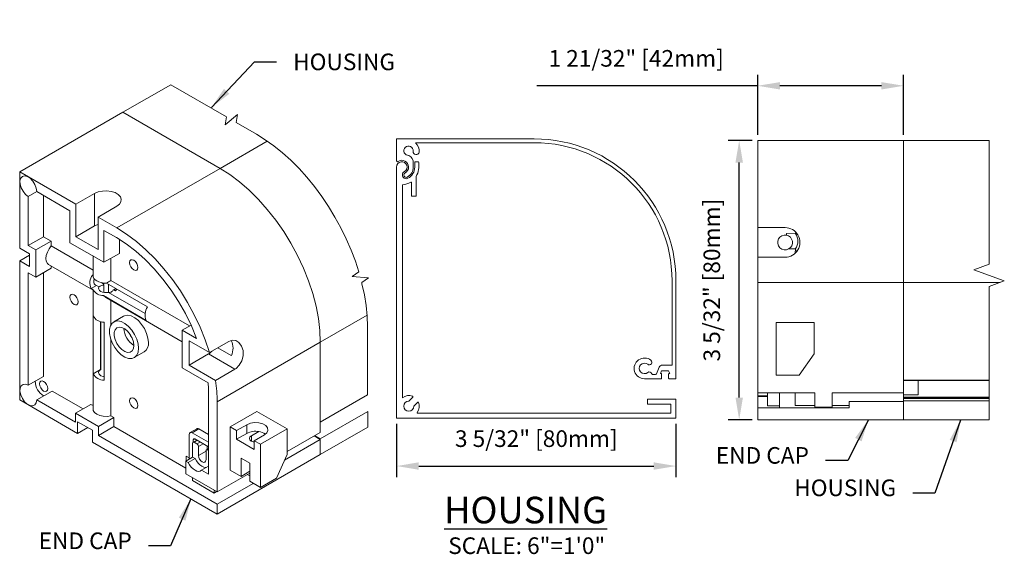
# Model space of a CAD drawing. Units: inches. Extents: x 268574 to 268757, y -309419 to -309321.
# Drawn here: x 268726 to 268737, y -309340 to -309334 of the extents above; entities that cross this region are included whole.
import ezdxf

# ---------------------------------------------------------------- set-up
doc = ezdxf.new("R2010")
doc.units = ezdxf.units.IN
doc.header["$MEASUREMENT"] = 0
doc.header["$PDMODE"] = 35
doc.header["$PDSIZE"] = 0.000315
doc.layers.get('DEFPOINTS').update_dxf_attribs({"linetype": 'CONTINUOUS'})
doc.layers.add('DIMENSIONS', color=12, linetype='CONTINUOUS')
doc.layers.add('OUTLINE', color=3, linetype='CONTINUOUS')
doc.styles.get("Standard").update_dxf_attribs({"font": 'arial.ttf'})
doc.dimstyles.new('6-1', dxfattribs={"dimscale": 2, "dimtxt": 0.09375, "dimasz": 0.125, "dimexe": 0.0625, "dimexo": 0.03125, "dimgap": 0.09375, "dimtad": 1, "dimdec": 5, "dimzin": 0, "dimdsep": 46, "dimlunit": 4, "dimtxsty": 'STANDARD', "dimcen": 0.09375, "dimclrt": 2, "dimadec": 0, "dimazin": 0, "dimtfac": 1, "dimtdec": 5, "dimtofl": 0, "dimtmove": 0, "dimatfit": 3, "dimfxl": 1, "dimfrac": 2, "dimtolj": 1, "dimtzin": 0, "dimarcsym": 0})

# ---------------------------------------------------------------- blocks, each defined once
blk = doc.blocks.new('*D7')
at = {"layer": 'DEFPOINTS', "color": 0, "transparency": 16777216}
for p in [(268730.031, -309338.396), (268733.181, -309338.396), (268733.181, -309338.935)]:
    blk.add_point(p, dxfattribs=at)
at = {"layer": 'DIMENSIONS', "color": 0, "lineweight": -2, "transparency": 16777216}
for p, q in [((268730.031, -309338.459), (268730.031, -309339.06)), ((268733.181, -309338.459), (268733.181, -309339.06)), ((268730.281, -309338.935), (268732.931, -309338.935))]:
    blk.add_line(p, q, dxfattribs=at)
at = {"layer": 'DIMENSIONS', "color": 0, "transparency": 16777216}
for points in [[(268730.281, -309338.893), (268730.281, -309338.977), (268730.031, -309338.935)], [(268732.931, -309338.893), (268732.931, -309338.977), (268733.181, -309338.935)]]:
    blk.add_solid(points, dxfattribs=at)
at = {"layer": 'DIMENSIONS', "color": 2, "transparency": 16777216, "insert": (268731.606, -309338.626), "char_height": 0.1875, "attachment_point": 5}
blk.add_mtext('\\A1;3 5/32" [80mm]', dxfattribs=at)
blk = doc.blocks.new('*D16')
at = {"layer": 'DEFPOINTS', "color": 0, "transparency": 16777216}
for p in [(268735.748, -309334.648), (268734.103, -309335.264), (268735.748, -309335.264)]:
    blk.add_point(p, dxfattribs=at)
at = {"layer": 'DIMENSIONS', "color": 0, "lineweight": -2, "transparency": 16777216}
for p, q in [((268734.103, -309335.202), (268734.103, -309334.523)), ((268735.748, -309335.202), (268735.748, -309334.523)), ((268734.103, -309334.648), (268731.611, -309334.648)), ((268735.498, -309334.648), (268734.353, -309334.648))]:
    blk.add_line(p, q, dxfattribs=at)
at = {"layer": 'DIMENSIONS', "color": 0, "transparency": 16777216}
for points in [[(268734.353, -309334.607), (268734.353, -309334.69), (268734.103, -309334.648)], [(268735.498, -309334.607), (268735.498, -309334.69), (268735.748, -309334.648)]]:
    blk.add_solid(points, dxfattribs=at)
at = {"layer": 'DIMENSIONS', "color": 2, "transparency": 16777216, "insert": (268732.732, -309334.339), "char_height": 0.1875, "attachment_point": 5}
blk.add_mtext('\\A1;1 21/32" [42mm]', dxfattribs=at)
blk = doc.blocks.new('*D36')
at = {"layer": 'DEFPOINTS', "color": 0, "transparency": 16777216}
for p in [(268733.894, -309335.264), (268734.103, -309335.264), (268734.103, -309338.414)]:
    blk.add_point(p, dxfattribs=at)
at = {"layer": 'DIMENSIONS', "color": 0, "lineweight": -2, "transparency": 16777216}
for p, q in [((268734.041, -309335.264), (268733.769, -309335.264)), ((268733.894, -309338.164), (268733.894, -309335.514)), ((268734.041, -309338.414), (268733.769, -309338.414))]:
    blk.add_line(p, q, dxfattribs=at)
at = {"layer": 'DIMENSIONS', "color": 0, "transparency": 16777216}
for points in [[(268733.852, -309335.514), (268733.936, -309335.514), (268733.894, -309335.264)], [(268733.852, -309338.164), (268733.936, -309338.164), (268733.894, -309338.414)]]:
    blk.add_solid(points, dxfattribs=at)
at = {"layer": 'DIMENSIONS', "color": 2, "transparency": 16777216, "insert": (268733.585, -309336.839), "char_height": 0.1875, "attachment_point": 5, "rotation": 90}
blk.add_mtext('\\A1;3 5/32" [80mm]', dxfattribs=at)
blk = doc.blocks.new('A$C22F35EC2')
at = {"layer": 'OUTLINE', "linetype": 'Continuous', "lineweight": 15}
for p, q in [((1.163, 4.529), (1.703, 4.84)), ((2.331, 4.477), (1.703, 4.84)), ((0, 3.857), (1.163, 4.529)), ((2.259, 3.896), (1.163, 4.529)), ((2.259, 3.896), (1.163, 4.529)), ((2.316, 4.387), (2.456, 4.505)), ((2.331, 4.477), (2.316, 4.387)), ((2.456, 4.505), (2.44, 4.415)), ((2.671, 4.281), (2.44, 4.415)), ((2.259, 3.896), (2.792, 4.204)), ((1.096, 3.225), (2.259, 3.896)), ((0, 3.857), (0, 2.997)), ((0.634, 3.492), (0, 3.857)), ((0.192, 3.635), (0.097, 3.58)), ((0.097, 3.58), (0.097, 3.026)), ((0.567, 3.418), (0.192, 3.635)), ((0.27, 3.59), (0.27, 3.126)), ((0.844, 3.613), (0.634, 3.492)), ((0.844, 3.248), (0.844, 3.613)), ((0.634, 3.492), (0.634, 3.126)), ((0.884, 3.347), (1.095, 3.469)), ((0.567, 3.059), (0.567, 3.418)), ((0.884, 2.981), (0.884, 3.347)), ((1.096, 3.225), (0.884, 3.347)), ((0.844, 3.248), (0.634, 3.126)), ((0.27, 3.126), (0.097, 3.026)), ((0.355, 3.077), (0.27, 3.126)), ((0.884, 2.981), (0.634, 3.126)), ((1.091, 3.116), (0.95, 3.197)), ((0.95, 3.197), (0.95, 2.838)), ((0.182, 2.977), (0.097, 3.026)), ((0.355, 3.077), (0.182, 2.977)), ((0.355, 3.022), (0.355, 3.077)), ((0.827, 2.749), (0.355, 3.022)), ((0.95, 2.838), (0.567, 3.059)), ((1.124, 3.096), (1.124, 2.938)), ((0.111, 2.933), (0, 2.997)), ((0.111, 2.92), (0, 2.856)), ((0.111, 2.933), (0.111, 2.792)), ((0.182, 2.671), (0.182, 2.977)), ((0.827, 2.909), (0.827, 2.687)), ((1.124, 2.938), (0.95, 2.838)), ((0, 2.856), (0, 1.286)), ((0.111, 2.792), (0, 2.856)), ((0.326, 2.813), (0.827, 2.524)), ((0.355, 2.771), (0.355, 2.796)), ((1.027, 2.634), (1.027, 2.882)), ((0.097, 2.72), (0.182, 2.671)), ((0.097, 2.72), (0.097, 1.452)), ((0.355, 2.771), (0.182, 2.671)), ((0.27, 2.722), (0.27, 1.552)), ((0.827, 2.69), (0.82, 2.694)), ((3.824, 2.73), (3.749, 2.677)), ((3.749, 2.677), (3.932, 2.662)), ((0.866, 2.577), (0.805, 2.542)), ((0.894, 2.561), (0.866, 2.577)), ((0.946, 2.597), (0.928, 2.607)), ((0.95, 2.589), (0.943, 2.593)), ((0.958, 2.603), (0.946, 2.597)), ((0.95, 2.589), (0.95, 2.498)), ((1.442, 2.335), (0.978, 2.603)), ((1.001, 2.499), (1, 2.59)), ((1.915, 2.121), (1.027, 2.634)), ((3.932, 2.662), (3.857, 2.61)), ((0.805, 2.542), (0.829, 2.528)), ((0.827, 2.524), (0.827, 1.185)), ((0.944, 2.462), (1.427, 2.183)), ((1.415, 2.26), (1.001, 2.499)), ((1.06, 2.525), (1.053, 2.529)), ((1.063, 2.529), (1.084, 2.542)), ((1.082, 2.518), (1.063, 2.529)), ((1.094, 2.536), (1.082, 2.518)), ((0.979, 2.436), (1.833, 1.943)), ((1.027, 2.131), (1.027, 2.408)), ((0.828, 2.235), (0.828, 1.581)), ((1.171, 2.23), (1.06, 2.166)), ((3.39, 1.937), (3.917, 2.241)), ((0.913, 2.17), (0.913, 1.63)), ((0.915, 1.628), (0.915, 2.169)), ((0.952, 1.51), (0.952, 2.163)), ((1.932, 2.131), (1.833, 2.074)), ((3.922, 2.115), (3.922, 1.342)), ((1.833, 1.648), (1.833, 2.074)), ((1.833, 2.074), (1.995, 1.98)), ((1.027, 1.107), (1.027, 1.97)), ((2.139, 1.821), (1.91, 1.953)), ((1.91, 1.679), (1.91, 1.953)), ((2.139, 1.821), (2.357, 1.946)), ((2.227, 1.265), (3.39, 1.937)), ((3.39, 0.921), (3.39, 1.937)), ((3.39, 1.937), (3.39, 1.036)), ((1.292, 1.763), (1.403, 1.827)), ((1.91, 1.679), (2.128, 1.805)), ((2.128, 1.805), (2.427, 1.632)), ((2.234, 1.875), (2.386, 1.788)), ((1.91, 1.679), (2.209, 1.507)), ((0.913, 1.63), (0.828, 1.581)), ((0.913, 1.63), (0.915, 1.628)), ((2.125, 1.479), (1.833, 1.648)), ((2.427, 1.632), (2.209, 1.507)), ((0.097, 1.452), (0.27, 1.552)), ((0.365, 1.387), (0.192, 1.287)), ((0.365, 1.387), (0.715, 1.185)), ((2.13, 0.448), (2.13, 1.429)), ((3.39, 1.036), (3.922, 1.342)), ((0, 1.286), (0.653, 0.909)), ((0.192, 1.287), (0.63, 1.034)), ((0.803, 1.236), (0.63, 1.136)), ((0.827, 1.222), (0.803, 1.236)), ((2.227, 0.25), (2.227, 1.265)), ((0.63, 1.136), (0.63, 1.034)), ((0.887, 0.987), (0.63, 1.136)), ((2.676, 1.157), (2.374, 0.982)), ((3.016, 0.961), (2.676, 1.157)), ((3.39, 0.848), (3.926, 1.157)), ((3.926, 0.98), (3.926, 1.157)), ((0.653, 1.041), (0.82, 0.945)), ((0.653, 1.041), (0.653, 0.909)), ((1.061, 1.087), (0.887, 0.987)), ((1.061, 1.087), (1.027, 1.107)), ((1.061, 0.985), (1.061, 1.087)), ((2.562, 1.007), (2.446, 0.941)), ((2.562, 0.909), (2.562, 1.007)), ((0.653, 0.909), (0.768, 0.975)), ((0.82, 0.945), (0.82, 0.812)), ((0.887, 0.885), (0.887, 0.987)), ((1.061, 0.985), (0.887, 0.885)), ((1.061, 0.985), (1.873, 0.516)), ((1.911, 0.895), (1.911, 0.618)), ((1.996, 0.961), (1.921, 0.918)), ((1.946, 0.916), (2.021, 0.959)), ((2.13, 0.81), (1.946, 0.916)), ((2.13, 0.896), (2.021, 0.959)), ((2.374, 0.982), (2.374, 0.496)), ((2.446, 0.941), (2.374, 0.982)), ((2.446, 0.843), (2.446, 0.941)), ((2.562, 0.909), (2.446, 0.843)), ((2.614, 0.882), (2.698, 0.93)), ((2.644, 0.827), (2.759, 0.893)), ((3.016, 0.961), (2.714, 0.786)), ((3.016, 0.671), (3.016, 0.961)), ((3.39, 0.921), (3.016, 0.705)), ((3.39, 0.671), (3.926, 0.98)), ((0.82, 0.812), (2.227, 0)), ((0.887, 0.885), (2.227, 0.112)), ((1.95, 0.799), (1.95, 0.641)), ((1.996, 0.834), (1.955, 0.811)), ((1.957, 0.836), (1.975, 0.846)), ((1.957, 0.812), (1.957, 0.836)), ((1.968, 0.81), (2.003, 0.83)), ((1.999, 0.791), (1.968, 0.81)), ((1.975, 0.846), (2.13, 0.756)), ((1.999, 0.791), (2.035, 0.812)), ((2.017, 0.761), (2.07, 0.791)), ((2.446, 0.843), (2.644, 0.729)), ((2.614, 0.882), (2.614, 0.821)), ((2.644, 0.729), (2.644, 0.827)), ((2.714, 0.786), (2.644, 0.827)), ((2.714, 0.786), (2.714, 0.3)), ((2.987, 0.607), (3.39, 0.84)), ((3.32, 0.881), (3.39, 0.84)), ((3.39, 0.848), (3.326, 0.884)), ((3.39, 0.671), (3.39, 0.848)), ((3.39, 0.671), (3.39, 0.84)), ((2.017, 0.659), (2.017, 0.761)), ((2.017, 0.659), (2.101, 0.707)), ((2.101, 0.712), (2.101, 0.611)), ((2.13, 0.738), (2.106, 0.724)), ((2.113, 0.76), (2.113, 0.766)), ((2.119, 0.763), (2.113, 0.76)), ((2.113, 0.728), (2.113, 0.76)), ((2.118, 0.723), (2.13, 0.73)), ((2.13, 0.716), (2.118, 0.723)), ((2.227, 0), (3.39, 0.671)), ((2.897, 0.406), (3.016, 0.671)), ((3.39, 0.671), (3.39, 0.671)), ((1.873, 0.596), (1.95, 0.641)), ((1.873, 0.596), (1.873, 0.454)), ((1.901, 0.58), (1.873, 0.596)), ((1.911, 0.632), (1.879, 0.651)), ((1.879, 0.651), (1.879, 0.6)), ((1.901, 0.58), (1.978, 0.625)), ((1.978, 0.625), (1.95, 0.641)), ((2.594, 0.573), (2.496, 0.629)), ((2.496, 0.629), (2.496, 0.425)), ((2.594, 0.573), (2.594, 0.369)), ((1.873, 0.454), (2.227, 0.25)), ((2.129, 0.538), (2.052, 0.493)), ((2.13, 0.448), (2.052, 0.493)), ((2.13, 0.537), (2.129, 0.538)), ((2.594, 0.462), (2.227, 0.25)), ((2.496, 0.425), (2.374, 0.496)), ((2.496, 0.425), (2.594, 0.482)), ((2.594, 0.43), (2.567, 0.446)), ((2.953, 0.531), (2.955, 0.532)), ((2.954, 0.532), (2.955, 0.532)), ((2.955, 0.532), (2.955, 0.534)), ((1.95, 0.41), (1.95, 0.377)), ((1.95, 0.377), (2.193, 0.237)), ((2.227, 0.112), (2.633, 0.346)), ((2.714, 0.3), (2.594, 0.369)), ((2.714, 0.3), (2.897, 0.406)), ((2.193, 0.237), (2.193, 0.269)), ((2.193, 0.237), (2.221, 0.253)), ((2.227, 0), (2.227, 0.112))]:
    blk.add_line(p, q, dxfattribs=at)
at = {"layer": 'OUTLINE', "linetype": 'Continuous', "lineweight": 15, "flags": 128}
for points in [[(3.824, 2.731), (3.785, 2.85), (3.737, 2.976), (3.683, 3.102), (3.622, 3.226), (3.555, 3.348), (3.483, 3.467), (3.406, 3.581), (3.324, 3.691), (3.239, 3.796), (3.15, 3.895), (3.057, 3.988), (2.963, 4.073), (2.867, 4.151), (2.769, 4.22), (2.671, 4.281)], [(3.39, 1.937), (3.385, 2.068), (3.369, 2.204), (3.342, 2.344), (3.304, 2.486), (3.257, 2.63), (3.2, 2.773), (3.133, 2.914), (3.059, 3.052), (2.977, 3.186), (2.887, 3.313), (2.792, 3.434), (2.692, 3.547), (2.587, 3.651), (2.48, 3.744), (2.37, 3.826), (2.259, 3.896)], [(3.39, 1.937), (3.385, 2.068), (3.369, 2.204), (3.342, 2.344), (3.304, 2.486), (3.257, 2.63), (3.2, 2.773), (3.133, 2.914), (3.059, 3.052), (2.977, 3.186), (2.887, 3.313), (2.792, 3.434), (2.692, 3.547), (2.587, 3.651), (2.48, 3.744), (2.37, 3.826), (2.259, 3.896)], [(0.192, 3.635), (0.187, 3.674), (0.171, 3.715), (0.148, 3.754), (0.118, 3.785), (0.086, 3.805), (0.056, 3.813), (0.03, 3.806), (0.011, 3.787), (0.002, 3.757), (0.004, 3.719), (0.016, 3.678), (0.038, 3.638), (0.065, 3.604), (0.097, 3.58)], [(1.095, 3.469), (1.125, 3.492), (1.142, 3.519), (1.146, 3.548), (1.135, 3.577), (1.111, 3.602), (1.076, 3.623), (1.031, 3.637), (0.982, 3.643), (0.932, 3.641), (0.885, 3.631), (0.844, 3.613)], [(2.139, 1.821), (2.092, 1.963), (2.034, 2.106), (1.968, 2.246), (1.894, 2.384), (1.812, 2.517), (1.723, 2.644), (1.627, 2.765), (1.527, 2.877), (1.423, 2.98), (1.316, 3.073), (1.206, 3.155), (1.096, 3.225)], [(1.995, 1.98), (1.936, 2.121), (1.868, 2.26), (1.791, 2.395), (1.707, 2.525), (1.615, 2.648), (1.517, 2.763), (1.415, 2.868), (1.309, 2.963), (1.2, 3.046), (1.091, 3.116)], [(0.326, 2.813), (0.312, 2.825), (0.3, 2.849), (0.296, 2.88), (0.3, 2.915), (0.312, 2.953), (0.331, 2.989), (0.355, 3.022)], [(1.334, 2.78), (1.33, 2.803), (1.32, 2.826), (1.305, 2.847), (1.287, 2.861), (1.269, 2.867), (1.254, 2.864), (1.243, 2.853), (1.24, 2.834), (1.243, 2.811), (1.254, 2.788), (1.269, 2.767), (1.287, 2.753), (1.305, 2.746), (1.32, 2.749), (1.33, 2.761), (1.334, 2.78)], [(0.978, 2.603), (0.948, 2.604), (0.919, 2.609), (0.893, 2.617), (0.869, 2.628), (0.851, 2.641), (0.837, 2.656), (0.829, 2.673), (0.827, 2.687)], [(0.866, 2.577), (0.851, 2.582), (0.84, 2.595), (0.835, 2.614), (0.837, 2.636), (0.841, 2.651)], [(0.894, 2.561), (0.889, 2.548), (0.891, 2.534), (0.899, 2.521), (0.914, 2.51), (0.932, 2.502), (0.955, 2.497), (0.978, 2.496), (1.001, 2.499)], [(3.922, 2.115), (3.918, 2.231), (3.906, 2.35), (3.887, 2.472), (3.86, 2.597), (3.857, 2.61)], [(0.66, 2.391), (0.656, 2.413), (0.646, 2.437), (0.631, 2.458), (0.613, 2.472), (0.595, 2.478), (0.58, 2.475), (0.569, 2.464), (0.566, 2.445), (0.569, 2.422), (0.58, 2.399), (0.595, 2.378), (0.613, 2.363), (0.631, 2.357), (0.646, 2.36), (0.656, 2.372), (0.66, 2.391)], [(0.829, 2.528), (0.827, 2.524), (0.827, 2.524)], [(0.98, 2.437), (0.97, 2.442), (0.944, 2.462)], [(1.451, 1.934), (1.446, 1.984), (1.431, 2.037), (1.407, 2.09), (1.375, 2.138), (1.338, 2.18), (1.297, 2.212), (1.256, 2.233), (1.217, 2.241), (1.182, 2.236), (1.171, 2.23)], [(1.34, 1.87), (1.335, 1.92), (1.32, 1.973), (1.296, 2.025), (1.264, 2.074), (1.227, 2.116), (1.186, 2.148), (1.145, 2.169), (1.106, 2.177), (1.071, 2.171), (1.043, 2.153), (1.023, 2.123), (1.013, 2.083), (1.013, 2.035), (1.023, 1.983), (1.043, 1.93), (1.071, 1.879), (1.106, 1.833), (1.145, 1.796), (1.186, 1.769), (1.227, 1.755), (1.264, 1.754), (1.296, 1.766), (1.32, 1.79), (1.335, 1.826), (1.34, 1.87)], [(1.287, 1.901), (1.282, 1.941), (1.268, 1.984), (1.245, 2.025), (1.216, 2.061), (1.184, 2.088), (1.151, 2.104), (1.12, 2.108), (1.094, 2.099), (1.076, 2.078), (1.066, 2.047), (1.066, 2.009), (1.076, 1.967), (1.094, 1.924), (1.12, 1.886), (1.151, 1.854), (1.184, 1.832), (1.216, 1.822), (1.245, 1.824), (1.268, 1.839), (1.282, 1.866), (1.287, 1.901)], [(1.24, 2.033), (1.251, 2.008), (1.267, 1.986)], [(2.357, 1.946), (2.396, 1.959), (2.436, 1.955), (2.473, 1.933), (2.502, 1.894), (2.519, 1.842), (2.52, 1.783), (2.504, 1.726), (2.476, 1.677), (2.44, 1.641), (2.427, 1.632)], [(0.915, 1.628), (0.896, 1.613), (0.889, 1.594), (0.895, 1.575), (0.914, 1.559), (0.941, 1.549), (0.952, 1.547)], [(0.097, 1.452), (0.065, 1.464), (0.038, 1.462), (0.016, 1.447), (0.004, 1.42), (0.002, 1.384), (0.011, 1.343), (0.03, 1.303), (0.056, 1.266), (0.086, 1.239), (0.118, 1.222), (0.148, 1.219), (0.171, 1.23), (0.187, 1.253), (0.192, 1.287)], [(0.317, 1.414), (0.314, 1.437), (0.303, 1.461), (0.288, 1.481), (0.27, 1.496), (0.252, 1.502), (0.237, 1.499), (0.227, 1.487), (0.223, 1.469), (0.227, 1.446), (0.237, 1.422), (0.252, 1.402), (0.27, 1.387), (0.288, 1.381), (0.303, 1.384), (0.314, 1.396), (0.317, 1.414)], [(1.334, 1.223), (1.33, 1.246), (1.32, 1.27), (1.305, 1.29), (1.287, 1.305), (1.269, 1.311), (1.254, 1.308), (1.243, 1.296), (1.24, 1.278), (1.243, 1.255), (1.254, 1.231), (1.269, 1.211), (1.287, 1.196), (1.305, 1.19), (1.32, 1.193), (1.33, 1.205), (1.334, 1.223)], [(1.027, 1.107), (0.986, 1.101), (0.943, 1.103), (0.903, 1.111), (0.869, 1.125), (0.844, 1.145), (0.83, 1.168), (0.827, 1.185)], [(2.759, 0.893), (2.787, 0.916), (2.8, 0.943), (2.795, 0.971), (2.775, 0.997), (2.741, 1.016), (2.697, 1.028), (2.648, 1.031), (2.602, 1.023), (2.562, 1.007)], [(2.021, 0.959), (2.014, 0.962), (2.008, 0.964), (2.002, 0.963), (1.996, 0.961), (1.996, 0.961)], [(2.614, 0.882), (2.597, 0.869), (2.59, 0.853), (2.594, 0.837), (2.61, 0.823), (2.634, 0.814), (2.644, 0.813)], [(1.901, 0.58), (1.916, 0.553), (1.935, 0.529), (1.955, 0.509), (1.977, 0.494), (1.998, 0.484), (2.019, 0.481), (2.037, 0.484), (2.052, 0.493)], [(2.112, 0.528), (2.096, 0.525), (2.075, 0.529), (2.054, 0.538), (2.032, 0.554), (2.012, 0.574), (1.993, 0.598), (1.978, 0.625)], [(2.101, 0.611), (2.097, 0.595), (2.088, 0.584), (2.075, 0.582), (2.059, 0.587), (2.043, 0.6), (2.029, 0.618), (2.02, 0.639), (2.017, 0.659)]]:
    blk.add_lwpolyline(points, dxfattribs=at)
at = {"layer": 'OUTLINE', "linetype": 'Continuous', "lineweight": 15}
for centre, radius, start, end in [((0.944, 3.071), 0.203, 107.3614, 119.5875), ((0.945, 2.605), 0.154, 144.4777, 203.988), ((0.393, 3.629), 1.18, 295.1663, 298.1791), ((0.846, 2.68), 0.131, 318.2356, 320.4659), ((3.328, -1.125), 4.407, 121.4722, 122.226), ((0.944, 2.594), 0.132, 209.9024, 270.103), ((1.012, 2.539), 0.0417, 254.5257, 345.9103), ((0.962, 2.612), 0.131, 318.2356, 320.4659), ((1.567, 2.246), 0.154, 144.4777, 203.988), ((0.945, 2.294), 0.131, 207.0467, 272.9586), ((1.412, 2.101), 0.236, 181.9345, 238.0601), ((1.34, 1.92), 0.112, 304.2029, 7.1092), ((2.22, 1.87), 0.186, 333.6678, 27.3827), ((2.025, 1.978), 0.202, 300.6416, 316.1047), ((0.945, 1.641), 0.131, 207.0467, 272.9586), ((0.375, 1.502), 0.2, 181.6318, 238.3574), ((0.496, 1.294), 1.639, 4.7241, 6.4821), ((0.516, 1.26), 1.711, 0.1706, 8.2793), ((1.933, 0.899), 0.0218, 50.7968, 189.2143), ((2.66, 0.719), 0.214, 80.0269, 117.345), ((2.677, 0.769), 0.162, 54.3411, 82.8599), ((1.961, 0.801), 0.0109, 50.7973, 189.2137), ((1.968, 0.838), 0.0109, 50.7963, 189.2136), ((1.979, 0.759), 0.0384, 2.6048, 57.3951), ((2.111, 0.714), 0.0109, 50.796, 189.215)]:
    blk.add_arc(centre, radius, start, end, dxfattribs=at)

msp = doc.modelspace()

# ---------------------------------------------------------------- linework, layer by layer
at = {"layer": 'OUTLINE', "linetype": 'Continuous', "lineweight": 15}
for p, q in [((268730.030954, -309335.494139), (268730.030954, -309335.246348)), ((268731.58056, -309335.246348), (268730.030954, -309335.246348)), ((268731.58056, -309335.290275), (268730.248154, -309335.290275)), ((268734.103443, -309335.264348), (268735.748443, -309335.264348)), ((268734.103443, -309336.246454), (268734.103443, -309335.264348)), ((268734.401443, -309335.264348), (268734.103443, -309335.264348)), ((268734.578443, -309335.264348), (268734.401443, -309335.264348)), ((268735.748443, -309336.864348), (268735.748443, -309335.264348)), ((268735.748443, -309336.864348), (268735.748443, -309335.264348)), ((268735.748443, -309335.264348), (268736.711851, -309335.264348)), ((268730.234954, -309335.563848), (268730.234954, -309335.514348)), ((268730.244954, -309335.504348), (268730.269968, -309335.504348)), ((268730.030954, -309338.396348), (268730.030954, -309335.563848)), ((268730.218958, -309335.521224), (268730.218958, -309335.563848)), ((268730.250954, -309335.669919), (268730.250954, -309335.888741)), ((268730.095954, -309338.163808), (268730.095954, -309335.768319)), ((268730.198954, -309335.740222), (268730.198954, -309335.888741)), ((268730.203954, -309335.893741), (268730.245954, -309335.893741)), ((268734.103443, -309336.246454), (268734.410943, -309336.246454)), ((268734.103443, -309336.581454), (268734.103443, -309336.246454)), ((268734.426444, -309336.312151), (268734.426443, -309336.331905)), ((268734.426444, -309336.312151), (268734.526443, -309336.310344)), ((268734.451124, -309336.487151), (268734.527484, -309336.487779)), ((268734.526443, -309336.535264), (268734.527484, -309336.487779)), ((268734.103443, -309336.864348), (268734.103443, -309336.581454)), ((268734.410943, -309336.581454), (268734.103443, -309336.581454)), ((268733.136633, -309337.798143), (268733.136633, -309336.846348)), ((268733.18056, -309336.846348), (268733.18056, -309337.950143)), ((268734.103443, -309338.107954), (268734.103443, -309336.864348)), ((268734.103443, -309336.864348), (268735.748443, -309336.864348)), ((268735.748443, -309338.107954), (268735.748443, -309336.864348)), ((268735.748443, -309336.864348), (268736.837456, -309336.864348)), ((268735.748443, -309336.864348), (268735.748443, -309337.968143)), ((268734.311443, -309337.314962), (268734.311443, -309337.910962)), ((268734.738443, -309337.314962), (268734.311443, -309337.314962)), ((268734.738443, -309337.669962), (268734.738443, -309337.314962)), ((268734.571444, -309337.910962), (268734.738443, -309337.669962)), ((268732.990022, -309337.818734), (268732.959811, -309337.895441)), ((268733.030458, -309337.798143), (268733.136633, -309337.798143)), ((268732.826229, -309337.951143), (268733.01356, -309337.951143)), ((268732.951437, -309337.901143), (268732.914118, -309337.901143)), ((268733.005563, -309337.893143), (268733.01856, -309337.860143)), ((268733.005563, -309337.893143), (268733.01356, -309337.893143)), ((268733.01856, -309337.860143), (268733.09856, -309337.860143)), ((268733.01856, -309337.898143), (268733.01856, -309337.946143)), ((268733.111557, -309337.893143), (268733.09856, -309337.860143)), ((268733.09856, -309337.898143), (268733.09856, -309337.946143)), ((268733.10356, -309337.893143), (268733.111557, -309337.893143)), ((268733.10356, -309337.951143), (268733.17956, -309337.951143)), ((268734.311443, -309337.910962), (268734.571444, -309337.910962)), ((268735.748443, -309337.918348), (268735.748443, -309337.917348)), ((268735.748443, -309337.918348), (268735.748443, -309337.917348)), ((268735.748443, -309337.968143), (268736.711851, -309337.968143)), ((268735.748443, -309337.969143), (268736.711851, -309337.969143)), ((268735.912443, -309337.969143), (268735.912443, -309338.132954)), ((268730.16697, -309338.202349), (268730.212727, -309338.156592)), ((268732.86156, -309338.180348), (268732.86156, -309338.236348)), ((268733.18056, -309338.180348), (268732.86156, -309338.180348)), ((268733.18056, -309338.396348), (268733.18056, -309338.180348)), ((268734.747443, -309338.107954), (268734.103443, -309338.107954)), ((268734.103443, -309338.107954), (268734.103443, -309338.142308)), ((268734.103443, -309338.142308), (268734.212443, -309338.142308)), ((268734.103443, -309338.142308), (268734.103443, -309338.151954)), ((268734.212443, -309338.151954), (268734.103443, -309338.151954)), ((268734.103443, -309338.276954), (268734.103443, -309338.151954)), ((268734.212443, -309338.256954), (268734.212443, -309338.107954)), ((268734.348444, -309338.256954), (268734.348444, -309338.107954)), ((268734.526443, -309338.253954), (268734.526443, -309338.107954)), ((268734.747443, -309338.271954), (268734.747443, -309338.107954)), ((268735.748443, -309338.107954), (268734.943444, -309338.107954)), ((268734.943444, -309338.271954), (268734.943444, -309338.107954)), ((268735.748443, -309338.198348), (268735.748443, -309338.107954)), ((268735.912443, -309338.132954), (268735.748443, -309338.132954)), ((268736.711851, -309338.15834), (268735.748443, -309338.15834)), ((268735.748443, -309338.166395), (268736.711851, -309338.166395)), ((268735.748443, -309338.174592), (268736.711851, -309338.174592)), ((268730.224953, -309338.260331), (268730.270709, -309338.214575)), ((268733.12456, -309338.236348), (268732.86156, -309338.236348)), ((268733.12456, -309338.340348), (268733.12456, -309338.236348)), ((268734.103443, -309338.413954), (268734.103443, -309338.276954)), ((268734.103443, -309338.276954), (268735.132443, -309338.276954)), ((268734.212443, -309338.256954), (268734.348444, -309338.256954)), ((268734.348444, -309338.256954), (268734.348444, -309338.276954)), ((268734.526443, -309338.253954), (268734.747443, -309338.253954)), ((268734.943444, -309338.271954), (268734.747443, -309338.271954)), ((268734.943444, -309338.253954), (268735.132443, -309338.253954)), ((268735.132443, -309338.276954), (268735.132443, -309338.207954)), ((268735.132443, -309338.207954), (268735.748443, -309338.207954)), ((268735.748443, -309338.198348), (268736.711851, -309338.198348)), ((268735.748443, -309338.414348), (268735.748443, -309338.198348)), ((268735.748443, -309338.413954), (268735.748443, -309338.207954)), ((268730.030954, -309338.396348), (268733.18056, -309338.396348)), ((268730.265935, -309338.340348), (268733.12456, -309338.340348)), ((268734.103443, -309338.413954), (268735.748443, -309338.413954)), ((268735.748443, -309338.414348), (268736.711851, -309338.414348))]:
    msp.add_line(p, q, dxfattribs=at)
msp.add_lwpolyline([(268736.711851, -309335.264348), (268736.711851, -309336.660064), (268736.540134, -309336.722564), (268736.883568, -309336.847564), (268736.711851, -309336.910064), (268736.711851, -309338.414348)], dxfattribs=at)
for centre, radius, start, end in [((268730.248154, -309335.300275), 0.01, 90, 109.1000807), ((268730.164812, -309335.380206), 0.12, 352.6338672, 48.1451504), ((268731.58056, -309336.846348), 1.6, 0, 90), ((268731.58056, -309336.846348), 1.556073, 0, 90), ((268730.164812, -309335.380206), 0.053, 352.6338672, 275.9722687), ((268730.250598, -309335.391296), 0.0335, 172.6338672, 352.6338672), ((268730.040954, -309335.494139), 0.01, 180, 305.3786121), ((268730.090454, -309335.563848), 0.0595, 298.0724869, 180), ((268730.090454, -309335.563848), 0.075496, 298.0724869, 125.3786121), ((268730.127123, -309335.514255), 0.092099, 355.66027, 62.0244174), ((268730.244954, -309335.514348), 0.01, 90, 180), ((268730.044454, -309335.550728), 0.238429, 330.0067555, 9.1642096), ((268730.269968, -309335.514348), 0.01, 9.1642096, 90), ((268730.138454, -309335.653848), 0.0425, 118.0724869, 298.0724869), ((268730.090454, -309335.563848), 0.128504, 298.0724869, 0), ((268730.090454, -309335.563848), 0.1445, 298.0724869, 0), ((268730.090454, -309335.563848), 0.1995, 272.9415031, 300.4052284), ((268730.138454, -309335.653848), 0.026504, 118.0724869, 298.0724869), ((268730.193954, -309335.740222), 0.005, 0, 120.4052284), ((268730.100948, -309335.768078), 0.005, 92.9415031, 182.7607872), ((268730.203954, -309335.888741), 0.005, 180, 270), ((268730.245954, -309335.888741), 0.005, 270, 0), ((268734.410944, -309336.413954), 0.1675, 269.9997523, 90.0002477), ((268734.410943, -309336.413954), 0.0835, 79.3022083, 298.7640256), ((268734.410943, -309336.413954), 0.0835, 298.7640256, 79.3022083), ((268734.410943, -309336.399651), 0.146, 322.2880424, 37.7119576), ((268734.586443, -309336.476651), 0.06, 190.6881266, 220.7193349), ((268732.826229, -309337.834143), 0.117, 51.6366765, 270), ((268732.826229, -309337.834143), 0.059, 51.6366765, 308.3633235), ((268732.880846, -309337.765143), 0.029, 231.6366765, 51.6366765), ((268733.030458, -309337.848143), 0.05, 90, 143.9726266), ((268732.880846, -309337.903143), 0.029, 11.881156, 128.3633235), ((268732.914118, -309337.896143), 0.005, 191.881156, 270), ((268732.951437, -309337.892143), 0.009, 270, 338.5034251), ((268733.01356, -309337.898143), 0.005, 0, 90), ((268733.01356, -309337.946143), 0.005, 270, 0), ((268733.10356, -309337.898143), 0.005, 90, 180), ((268733.10356, -309337.946143), 0.005, 180, 270), ((268733.17956, -309337.950143), 0.001, 270, 0), ((268730.096347, -309338.163808), 0.000394, 180, 306.8566735), ((268730.167962, -309338.25934), 0.119, 68.7977128, 126.8566735), ((268730.209191, -309338.153057), 0.005, 315, 68.7977128), ((268730.167962, -309338.25934), 0.057, 90.9965727, 359.0034273), ((268730.167962, -309338.25934), 0.119, 322.1956729, 21.2022872), ((268730.274245, -309338.21811), 0.005, 21.2022872, 135), ((268730.265935, -309338.335348), 0.005, 142.1956729, 270)]:
    msp.add_arc(centre, radius, start, end, dxfattribs=at)

# ---------------------------------------------------------------- block references
at = {"layer": 'DIMENSIONS'}
msp.add_blockref('A$C22F35EC2', (268725.780455, -309339.475986), dxfattribs=at)

# ---------------------------------------------------------------- texts
at = {"layer": 'DIMENSIONS', "color": 2}
for s, insert, char_height, width, attachment_point in [('HOUSING', (268728.864236, -309334.285), 0.1875, 78.40688309, 1), ('END CAP', (268734.680246, -309338.967249), 0.1875, 75.78947756, 9), ('HOUSING', (268735.663606, -309339.332642), 0.1875, 75.78947756, 9), ('{\\LHOUSING}', (268730.566348, -309339.581131), 0.3, 4.20283037, 7), ('END CAP', (268727.043997, -309339.929841), 0.1875, 78.40688309, 9), ('\\A1;SCALE: 6"=1\'0"', (268730.612727, -309339.739035), 0.1875, 78.40688309, 1)]:
    msp.add_mtext(s, dxfattribs=dict(at, insert=insert, char_height=char_height, width=width, attachment_point=attachment_point))

# ---------------------------------------------------------------- dimensions: what is measured, and where the dimension line sits
at = {"layer": 'DIMENSIONS'}
dim = msp.add_linear_dim(base=(268735.748443, -309334.648272), p1=(268734.103443, -309335.264348), p2=(268735.748443, -309335.264348), dimstyle='6-1', override={"dimlunit": 4}, dxfattribs=at)
dim.commit()
dim.dimension.update_dxf_attribs({"geometry": '*D16', "text_midpoint": (268732.732216, -309334.648272), "dimtype": 160})
dim = msp.add_linear_dim(base=(268733.894113, -309335.264348), p1=(268734.103443, -309338.413954), p2=(268734.103443, -309335.264348), angle=90, dimstyle='6-1', override={"dimlunit": 4}, dxfattribs=at)
dim.commit()
dim.dimension.update_dxf_attribs({"geometry": '*D36', "text_midpoint": (268733.585237, -309336.839151)})
dim = msp.add_linear_dim(base=(268733.18056, -309338.935093), p1=(268730.030954, -309338.396348), p2=(268733.18056, -309338.396348), dimstyle='6-1', dxfattribs=at)
dim.commit()
dim.dimension.update_dxf_attribs({"geometry": '*D7', "text_midpoint": (268731.605757, -309338.626217)})

# ---------------------------------------------------------------- leaders
at = {"layer": 'DIMENSIONS', "annotation_type": 0, "has_hookline": 1}
for points, hookline_direction, text_width in [([(268727.942595, -309334.89273), (268728.426736, -309334.37875), (268728.676736, -309334.37875)], 0, 1.185113), ([(268735.35062, -309338.413799), (268735.117746, -309338.873499), (268734.867746, -309338.873499)], 1, 1.13229), ([(268736.389789, -309338.417712), (268736.101106, -309339.238892), (268735.851106, -309339.238892)], 1, 1.185113), ([(268727.712113, -309339.304487), (268727.481497, -309339.836091), (268727.231497, -309339.836091)], 1, 1.13229)]:
    msp.add_leader(points, dimstyle='6-1', override={"dimgap": 0.09375, "dimtad": 0}, dxfattribs=dict(at, hookline_direction=hookline_direction, text_width=text_width))

doc.saveas('drawing.dxf')
